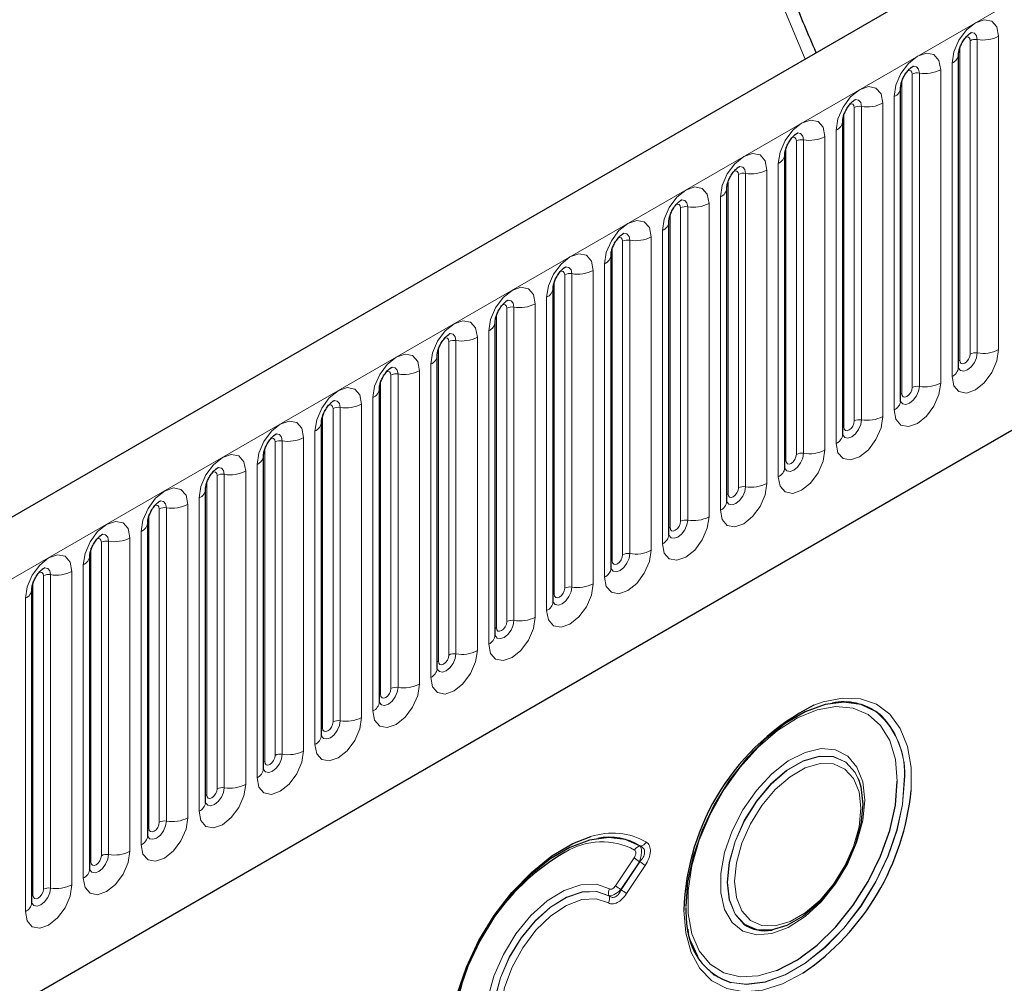
# Model space of a CAD drawing. Units: millimetres. Extents: x 0 to 420, y 0 to 297.
# Drawn here: x 123 to 146, y 90 to 112 of the extents above; entities that cross this region are included whole.
import ezdxf

# ---------------------------------------------------------------- set-up
doc = ezdxf.new("R2010")
doc.units = ezdxf.units.MM

msp = doc.modelspace()

# ---------------------------------------------------------------- linework, layer by layer
at = {"color": 7, "linetype": 'Continuous', "lineweight": 25}
for p, q in [((192.9498, 140.5956), (75.4523, 72.7657)), ((186.9645, 126.0614), (83.619, 66.4013)), ((144.4875, 103.6532), (144.4875, 110.7299)), ((143.1794, 102.898), (143.1794, 109.9747)), ((141.8712, 102.1428), (141.8712, 109.2195)), ((140.5631, 101.3877), (140.5631, 108.4644)), ((139.2549, 100.6325), (139.2549, 107.7092)), ((137.9468, 99.8773), (137.9468, 106.954)), ((136.6386, 99.1221), (136.6386, 106.1988)), ((135.3305, 98.367), (135.3305, 105.4436)), ((134.0223, 97.6118), (134.0223, 104.6885)), ((132.7142, 96.8566), (132.7142, 103.9333)), ((131.406, 96.1014), (131.406, 103.1781)), ((130.0979, 95.3462), (130.0979, 102.4229)), ((128.7897, 94.5911), (128.7897, 101.6678)), ((127.4816, 93.8359), (127.4816, 100.9126)), ((126.1734, 93.0807), (126.1734, 100.1574)), ((124.8653, 92.3255), (124.8653, 99.4022)), ((123.5571, 91.5704), (123.5571, 98.647)), ((141.6359, 96.0763), (141.6317, 96.0756)), ((142.2328, 94.3423), (142.2219, 94.3697)), ((142.2343, 94.3383), (142.2328, 94.3423)), ((140.274, 90.9494), (140.2783, 90.95)), ((138.5968, 90.3506), (138.4452, 90.6802)), ((138.4724, 90.6031), (138.474, 90.5991))]:
    msp.add_line(p, q, dxfattribs=at)
at = {"color": 8, "linetype": 'Continuous', "lineweight": 18}
for p, q in [((76.3073, 71.8631), (193.8048, 139.693)), ((141.0233, 110.6191), (140.5812, 111.6768)), ((144.7493, 103.9569), (144.7493, 111.0336)), ((144.9103, 111.0585), (144.9103, 103.9818)), ((145.3933, 104.0565), (145.3933, 111.1332)), ((144.5136, 103.8208), (144.5136, 110.8975)), ((144.3411, 110.5258), (144.3411, 103.4491)), ((143.6021, 110.3033), (143.6021, 103.2266)), ((144.0851, 103.3013), (144.0851, 110.378)), ((143.2055, 103.0657), (143.2055, 110.1423)), ((143.4412, 103.2017), (143.4412, 110.2784)), ((143.0329, 109.7706), (143.0329, 102.6939)), ((142.133, 102.4466), (142.133, 109.5232)), ((142.294, 109.5481), (142.294, 102.4715)), ((142.777, 102.5462), (142.777, 109.6228)), ((141.8973, 102.3105), (141.8973, 109.3872)), ((141.7248, 109.0154), (141.7248, 101.9387)), ((140.8249, 101.6914), (140.8249, 108.7681)), ((140.9858, 108.793), (140.9858, 101.7163)), ((141.4688, 101.791), (141.4688, 108.8677)), ((140.5892, 101.5553), (140.5892, 108.632)), ((140.1607, 101.0358), (140.1607, 108.1125)), ((140.4166, 108.2602), (140.4166, 101.1836)), ((139.281, 100.8001), (139.281, 107.8768)), ((139.5167, 100.9362), (139.5167, 108.0129)), ((139.6777, 108.0378), (139.6777, 100.9611)), ((139.1085, 107.5051), (139.1085, 100.4284)), ((138.2086, 100.181), (138.2086, 107.2577)), ((138.3696, 107.2826), (138.3696, 100.2059)), ((138.8525, 100.2806), (138.8525, 107.3573)), ((137.9729, 100.045), (137.9729, 107.1216)), ((137.8003, 106.7499), (137.8003, 99.6732)), ((137.0614, 106.5274), (137.0614, 99.4507)), ((137.5444, 99.5255), (137.5444, 106.6021)), ((136.6647, 99.2898), (136.6647, 106.3665)), ((136.9004, 99.4258), (136.9004, 106.5025)), ((136.4922, 105.9947), (136.4922, 98.918)), ((135.5923, 98.6707), (135.5923, 105.7474)), ((135.7533, 105.7723), (135.7533, 98.6956)), ((136.2362, 98.7703), (136.2362, 105.847)), ((135.3566, 98.5346), (135.3566, 105.6113)), ((135.184, 105.2395), (135.184, 98.1629)), ((134.2841, 97.9155), (134.2841, 104.9922)), ((134.4451, 105.0171), (134.4451, 97.9404)), ((134.9281, 98.0151), (134.9281, 105.0918)), ((134.0484, 97.7794), (134.0484, 104.8561)), ((133.6199, 97.2599), (133.6199, 104.3366)), ((133.8759, 104.4844), (133.8759, 97.4077)), ((132.7403, 97.0242), (132.7403, 104.1009)), ((132.976, 97.1603), (132.976, 104.237)), ((133.137, 104.2619), (133.137, 97.1852)), ((132.5677, 103.7292), (132.5677, 96.6525)), ((131.6678, 96.4051), (131.6678, 103.4818)), ((131.8288, 103.5067), (131.8288, 96.43)), ((132.3118, 96.5047), (132.3118, 103.5814)), ((131.4321, 96.2691), (131.4321, 103.3458)), ((131.2596, 102.974), (131.2596, 95.8973)), ((130.5207, 102.7515), (130.5207, 95.6749)), ((131.0036, 95.7496), (131.0036, 102.8263)), ((130.124, 95.5139), (130.124, 102.5906)), ((130.3597, 95.65), (130.3597, 102.7266)), ((129.9514, 102.2188), (129.9514, 95.1421)), ((129.0515, 94.8948), (129.0515, 101.9715)), ((129.2125, 101.9964), (129.2125, 94.9197)), ((129.6955, 94.9944), (129.6955, 102.0711)), ((128.8158, 94.7587), (128.8158, 101.8354)), ((128.6433, 101.4637), (128.6433, 94.387)), ((127.7434, 94.1396), (127.7434, 101.2163)), ((127.9044, 101.2412), (127.9044, 94.1645)), ((128.3873, 94.2392), (128.3873, 101.3159)), ((127.5077, 94.0035), (127.5077, 101.0802)), ((127.0792, 93.484), (127.0792, 100.5607)), ((127.3351, 100.7085), (127.3351, 93.6318)), ((126.1995, 93.2484), (126.1995, 100.325)), ((126.4352, 93.3844), (126.4352, 100.4611)), ((126.5962, 100.486), (126.5962, 93.4093)), ((126.027, 99.9533), (126.027, 92.8766)), ((125.1271, 92.6292), (125.1271, 99.7059)), ((125.2881, 99.7308), (125.2881, 92.6541)), ((125.771, 92.7289), (125.771, 99.8055)), ((124.8914, 92.4932), (124.8914, 99.5699)), ((124.7188, 99.1981), (124.7188, 92.1214)), ((123.9799, 98.9757), (123.9799, 91.899)), ((124.4629, 91.9737), (124.4629, 99.0504)), ((123.5832, 91.738), (123.5832, 98.8147)), ((123.8189, 91.8741), (123.8189, 98.9508)), ((123.4107, 98.4429), (123.4107, 91.3663)), ((136.7429, 91.9516), (137.1592, 92.5812)), ((137.28, 92.4942), (136.8637, 91.8646)), ((136.867, 91.8591), (137.2866, 92.4937)), ((137.4074, 92.4068), (136.9878, 91.7722))]:
    msp.add_line(p, q, dxfattribs=at)
at = {"color": 8, "linetype": 'Continuous', "lineweight": 18, "flags": 128}
for points in [[(145.3933, 111.1332), (145.3532, 111.3426), (145.2392, 111.4738), (145.0685, 111.507), (144.8672, 111.437), (144.6658, 111.2745), (144.4951, 111.0443), (144.3811, 110.7814), (144.3411, 110.5258)], [(144.7669, 111.2138), (144.7745, 111.2147), (144.8459, 111.2009), (144.8936, 111.146), (144.9103, 111.0585)], [(144.6549, 111.1125), (144.6766, 111.1173), (144.7148, 111.1099), (144.7403, 111.0805), (144.7493, 111.0336)], [(144.0851, 110.378), (144.0451, 110.5874), (143.931, 110.7187), (143.7603, 110.7518), (143.559, 110.6818), (143.3577, 110.5194), (143.187, 110.2891), (143.073, 110.0262), (143.0329, 109.7706)], [(143.3468, 110.3573), (143.3684, 110.3621), (143.4066, 110.3547), (143.4322, 110.3253), (143.4412, 110.2784)], [(143.4588, 110.4586), (143.4664, 110.4596), (143.5377, 110.4457), (143.5854, 110.3908), (143.6021, 110.3033)], [(142.777, 109.6228), (142.7369, 109.8322), (142.6229, 109.9635), (142.4522, 109.9966), (142.2509, 109.9267), (142.0495, 109.7642), (141.8789, 109.534), (141.7648, 109.271), (141.7248, 109.0154)], [(142.1506, 109.7034), (142.1582, 109.7044), (142.2296, 109.6905), (142.2773, 109.6357), (142.294, 109.5481)], [(142.0386, 109.6021), (142.0603, 109.607), (142.0985, 109.5995), (142.124, 109.5701), (142.133, 109.5232)], [(141.4688, 108.8677), (141.4288, 109.077), (141.3147, 109.2083), (141.144, 109.2415), (140.9427, 109.1715), (140.7414, 109.009), (140.5707, 108.7788), (140.4567, 108.5159), (140.4166, 108.2602)], [(140.7305, 108.8469), (140.7521, 108.8518), (140.7903, 108.8444), (140.8159, 108.815), (140.8249, 108.7681)], [(140.8425, 108.9483), (140.8501, 108.9492), (140.9214, 108.9353), (140.9691, 108.8805), (140.9858, 108.793)], [(140.1607, 108.1125), (140.1206, 108.3219), (140.0066, 108.4531), (139.8359, 108.4863), (139.6346, 108.4163), (139.4332, 108.2538), (139.2626, 108.0236), (139.1485, 107.7607), (139.1085, 107.5051)], [(139.4223, 108.0918), (139.444, 108.0966), (139.4822, 108.0892), (139.5077, 108.0598), (139.5167, 108.0129)], [(139.5343, 108.1931), (139.5419, 108.194), (139.6133, 108.1802), (139.661, 108.1253), (139.6777, 108.0378)], [(138.8525, 107.3573), (138.8125, 107.5667), (138.6984, 107.6979), (138.5277, 107.7311), (138.3264, 107.6611), (138.1251, 107.4987), (137.9544, 107.2684), (137.8404, 107.0055), (137.8003, 106.7499)], [(138.2262, 107.4379), (138.2338, 107.4389), (138.3051, 107.425), (138.3528, 107.3701), (138.3696, 107.2826)], [(138.1142, 107.3366), (138.1358, 107.3414), (138.174, 107.334), (138.1996, 107.3046), (138.2086, 107.2577)], [(137.5444, 106.6021), (137.5043, 106.8115), (137.3903, 106.9428), (137.2196, 106.9759), (137.0183, 106.9059), (136.8169, 106.7435), (136.6463, 106.5133), (136.5322, 106.2503), (136.4922, 105.9947)], [(136.806, 106.5814), (136.8277, 106.5863), (136.8659, 106.5788), (136.8914, 106.5494), (136.9004, 106.5025)], [(136.918, 106.6827), (136.9257, 106.6837), (136.997, 106.6698), (137.0447, 106.6149), (137.0614, 106.5274)], [(136.2362, 105.847), (136.1962, 106.0563), (136.0821, 106.1876), (135.9115, 106.2208), (135.7101, 106.1508), (135.5088, 105.9883), (135.3381, 105.7581), (135.2241, 105.4951), (135.184, 105.2395)], [(135.6099, 105.9276), (135.6175, 105.9285), (135.6888, 105.9146), (135.7365, 105.8598), (135.7533, 105.7723)], [(135.4979, 105.8262), (135.5195, 105.8311), (135.5578, 105.8237), (135.5833, 105.7943), (135.5923, 105.7474)], [(134.9281, 105.0918), (134.888, 105.3012), (134.774, 105.4324), (134.6033, 105.4656), (134.402, 105.3956), (134.2006, 105.2331), (134.03, 105.0029), (133.9159, 104.74), (133.8759, 104.4844)], [(134.1898, 105.0711), (134.2114, 105.0759), (134.2496, 105.0685), (134.2752, 105.0391), (134.2841, 104.9922)], [(134.3017, 105.1724), (134.3094, 105.1733), (134.3807, 105.1595), (134.4284, 105.1046), (134.4451, 105.0171)], [(133.6199, 104.3366), (133.5799, 104.546), (133.4658, 104.6772), (133.2952, 104.7104), (133.0938, 104.6404), (132.8925, 104.4779), (132.7218, 104.2477), (132.6078, 103.9848), (132.5677, 103.7292)], [(132.8816, 104.3159), (132.9032, 104.3207), (132.9415, 104.3133), (132.967, 104.2839), (132.976, 104.237)], [(132.9936, 104.4172), (133.0012, 104.4181), (133.0726, 104.4043), (133.1202, 104.3494), (133.137, 104.2619)], [(132.3118, 103.5814), (132.2717, 103.7908), (132.1577, 103.9221), (131.987, 103.9552), (131.7857, 103.8852), (131.5844, 103.7228), (131.4137, 103.4925), (131.2996, 103.2296), (131.2596, 102.974)], [(144.3411, 103.4491), (144.3811, 103.2397), (144.4951, 103.1085), (144.6658, 103.0753), (144.8672, 103.1453), (145.0685, 103.3078), (145.2392, 103.538), (145.3532, 103.8009), (145.3933, 104.0565)], [(144.9103, 103.9818), (144.8936, 103.875), (144.8459, 103.7651), (144.7745, 103.6688), (144.6904, 103.6009), (144.6062, 103.5717), (144.5349, 103.5855), (144.4872, 103.6404), (144.4848, 103.6459)], [(144.5136, 103.8208), (144.5226, 103.7739), (144.5481, 103.7445), (144.5864, 103.7371), (144.6315, 103.7528), (144.6766, 103.7892), (144.7148, 103.8408), (144.7403, 103.8996), (144.7493, 103.9569)], [(131.6854, 103.662), (131.6931, 103.663), (131.7644, 103.6491), (131.8121, 103.5942), (131.8288, 103.5067)], [(144.4875, 103.8013), (144.4992, 103.8114), (144.5136, 103.8208)], [(131.5735, 103.5607), (131.5951, 103.5656), (131.6333, 103.5581), (131.6589, 103.5287), (131.6678, 103.4818)], [(131.0036, 102.8263), (130.9636, 103.0356), (130.8495, 103.1669), (130.6789, 103.2), (130.4775, 103.1301), (130.2762, 102.9676), (130.1055, 102.7374), (129.9915, 102.4744), (129.9514, 102.2188)], [(143.0329, 102.6939), (143.073, 102.4845), (143.187, 102.3533), (143.3577, 102.3201), (143.559, 102.3901), (143.7603, 102.5526), (143.931, 102.7828), (144.0451, 103.0457), (144.0851, 103.3013)], [(143.6021, 103.2266), (143.5854, 103.1198), (143.5377, 103.0099), (143.4664, 102.9136), (143.3822, 102.8457), (143.2981, 102.8165), (143.2267, 102.8303), (143.1791, 102.8852), (143.1767, 102.8907)], [(143.2055, 103.0657), (143.2144, 103.0188), (143.24, 102.9894), (143.2782, 102.9819), (143.3233, 102.9976), (143.3684, 103.034), (143.4066, 103.0856), (143.4322, 103.1445), (143.4412, 103.2017)], [(143.1794, 103.0461), (143.1911, 103.0562), (143.2055, 103.0657)], [(130.2653, 102.8055), (130.2869, 102.8104), (130.3252, 102.8029), (130.3507, 102.7735), (130.3597, 102.7266)], [(130.3773, 102.9068), (130.3849, 102.9078), (130.4563, 102.8939), (130.5039, 102.8391), (130.5207, 102.7515)], [(141.7248, 101.9387), (141.7648, 101.7294), (141.8789, 101.5981), (142.0495, 101.5649), (142.2509, 101.6349), (142.4522, 101.7974), (142.6229, 102.0276), (142.7369, 102.2906), (142.777, 102.5462)], [(129.6955, 102.0711), (129.6554, 102.2804), (129.5414, 102.4117), (129.3707, 102.4449), (129.1694, 102.3749), (128.9681, 102.2124), (128.7974, 101.9822), (128.6833, 101.7193), (128.6433, 101.4637)], [(142.294, 102.4715), (142.2773, 102.3646), (142.2296, 102.2547), (142.1582, 102.1585), (142.0741, 102.0906), (141.9899, 102.0613), (141.9186, 102.0752), (141.8709, 102.13), (141.8685, 102.1355)], [(141.8712, 102.2909), (141.8829, 102.301), (141.8973, 102.3105)], [(141.8973, 102.3105), (141.9063, 102.2636), (141.9318, 102.2342), (141.9701, 102.2268), (142.0152, 102.2424), (142.0603, 102.2788), (142.0985, 102.3304), (142.124, 102.3893), (142.133, 102.4466)], [(129.0692, 102.1517), (129.0768, 102.1526), (129.1481, 102.1388), (129.1958, 102.0839), (129.2125, 101.9964)], [(128.9572, 102.0503), (128.9788, 102.0552), (129.017, 102.0478), (129.0426, 102.0184), (129.0515, 101.9715)], [(128.3873, 101.3159), (128.3473, 101.5253), (128.2332, 101.6565), (128.0626, 101.6897), (127.8612, 101.6197), (127.6599, 101.4572), (127.4892, 101.227), (127.3752, 100.9641), (127.3351, 100.7085)], [(140.4166, 101.1836), (140.4567, 100.9742), (140.5707, 100.8429), (140.7414, 100.8098), (140.9427, 100.8798), (141.144, 101.0422), (141.3147, 101.2724), (141.4288, 101.5354), (141.4688, 101.791)], [(140.9858, 101.7163), (140.9691, 101.6094), (140.9214, 101.4995), (140.8501, 101.4033), (140.7659, 101.3354), (140.6818, 101.3061), (140.6104, 101.32), (140.5628, 101.3749), (140.5604, 101.3804)], [(140.5892, 101.5553), (140.5981, 101.5084), (140.6237, 101.479), (140.6619, 101.4716), (140.707, 101.4873), (140.7521, 101.5236), (140.7903, 101.5752), (140.8159, 101.6341), (140.8249, 101.6914)], [(140.5631, 101.5358), (140.5748, 101.5458), (140.5892, 101.5553)], [(127.649, 101.2952), (127.6706, 101.3), (127.7089, 101.2926), (127.7344, 101.2632), (127.7434, 101.2163)], [(127.761, 101.3965), (127.7686, 101.3974), (127.84, 101.3836), (127.8876, 101.3287), (127.9044, 101.2412)], [(139.1085, 100.4284), (139.1485, 100.219), (139.2626, 100.0878), (139.4332, 100.0546), (139.6346, 100.1246), (139.8359, 100.287), (140.0066, 100.5173), (140.1206, 100.7802), (140.1607, 101.0358)], [(127.0792, 100.5607), (127.0391, 100.7701), (126.9251, 100.9013), (126.7544, 100.9345), (126.5531, 100.8645), (126.3518, 100.7021), (126.1811, 100.4718), (126.067, 100.2089), (126.027, 99.9533)], [(139.6777, 100.9611), (139.661, 100.8543), (139.6133, 100.7443), (139.5419, 100.6481), (139.4578, 100.5802), (139.3736, 100.5509), (139.3023, 100.5648), (139.2546, 100.6197), (139.2523, 100.6252)], [(139.2549, 100.7806), (139.2666, 100.7907), (139.281, 100.8001)], [(139.281, 100.8001), (139.29, 100.7532), (139.3155, 100.7238), (139.3538, 100.7164), (139.3989, 100.7321), (139.444, 100.7685), (139.4822, 100.82), (139.5077, 100.8789), (139.5167, 100.9362)], [(126.3409, 100.54), (126.3625, 100.5448), (126.4007, 100.5374), (126.4263, 100.508), (126.4352, 100.4611)], [(126.4529, 100.6413), (126.4605, 100.6423), (126.5318, 100.6284), (126.5795, 100.5735), (126.5962, 100.486)], [(125.771, 99.8055), (125.731, 100.0149), (125.617, 100.1462), (125.4463, 100.1793), (125.2449, 100.1093), (125.0436, 99.9469), (124.8729, 99.7167), (124.7589, 99.4537), (124.7188, 99.1981)], [(137.8003, 99.6732), (137.8404, 99.4638), (137.9544, 99.3326), (138.1251, 99.2994), (138.3264, 99.3694), (138.5277, 99.5319), (138.6984, 99.7621), (138.8125, 100.025), (138.8525, 100.2806)], [(138.3696, 100.2059), (138.3528, 100.0991), (138.3051, 99.9892), (138.2338, 99.8929), (138.1496, 99.825), (138.0655, 99.7958), (137.9941, 99.8096), (137.9465, 99.8645), (137.9441, 99.87)], [(137.9729, 100.045), (137.9818, 99.9981), (138.0074, 99.9686), (138.0456, 99.9612), (138.0907, 99.9769), (138.1358, 100.0133), (138.174, 100.0649), (138.1996, 100.1238), (138.2086, 100.181)], [(125.1447, 99.8861), (125.1523, 99.8871), (125.2237, 99.8732), (125.2713, 99.8184), (125.2881, 99.7308)], [(137.9468, 100.0254), (137.9585, 100.0355), (137.9729, 100.045)], [(125.0327, 99.7848), (125.0543, 99.7897), (125.0926, 99.7822), (125.1181, 99.7528), (125.1271, 99.7059)], [(124.4629, 99.0504), (124.4228, 99.2597), (124.3088, 99.391), (124.1381, 99.4242), (123.9368, 99.3542), (123.7355, 99.1917), (123.5648, 98.9615), (123.4507, 98.6985), (123.4107, 98.4429)], [(136.4922, 98.918), (136.5322, 98.7087), (136.6463, 98.5774), (136.8169, 98.5442), (137.0183, 98.6142), (137.2196, 98.7767), (137.3903, 99.0069), (137.5043, 99.2698), (137.5444, 99.5255)], [(137.0614, 99.4507), (137.0447, 99.3439), (136.997, 99.234), (136.9257, 99.1378), (136.8415, 99.0698), (136.7573, 99.0406), (136.686, 99.0545), (136.6383, 99.1093), (136.636, 99.1148)], [(136.6647, 99.2898), (136.6737, 99.2429), (136.6992, 99.2135), (136.7375, 99.206), (136.7826, 99.2217), (136.8277, 99.2581), (136.8659, 99.3097), (136.8914, 99.3686), (136.9004, 99.4258)], [(136.6386, 99.2702), (136.6503, 99.2803), (136.6647, 99.2898)], [(123.7246, 99.0296), (123.7462, 99.0345), (123.7844, 99.0271), (123.81, 98.9977), (123.8189, 98.9508)], [(123.8366, 99.131), (123.8442, 99.1319), (123.9155, 99.118), (123.9632, 99.0632), (123.9799, 98.9757)], [(135.184, 98.1629), (135.2241, 97.9535), (135.3381, 97.8222), (135.5088, 97.7891), (135.7101, 97.859), (135.9115, 98.0215), (136.0821, 98.2517), (136.1962, 98.5147), (136.2362, 98.7703)], [(135.7533, 98.6956), (135.7365, 98.5887), (135.6888, 98.4788), (135.6175, 98.3826), (135.5333, 98.3147), (135.4492, 98.2854), (135.3778, 98.2993), (135.3302, 98.3541), (135.3278, 98.3596)], [(135.3305, 98.5151), (135.3422, 98.5251), (135.3566, 98.5346)], [(135.3566, 98.5346), (135.3655, 98.4877), (135.3911, 98.4583), (135.4293, 98.4509), (135.4744, 98.4665), (135.5195, 98.5029), (135.5578, 98.5545), (135.5833, 98.6134), (135.5923, 98.6707)], [(133.8759, 97.4077), (133.9159, 97.1983), (134.03, 97.067), (134.2006, 97.0339), (134.402, 97.1039), (134.6033, 97.2663), (134.774, 97.4966), (134.888, 97.7595), (134.9281, 98.0151)], [(134.4451, 97.9404), (134.4284, 97.8335), (134.3807, 97.7236), (134.3094, 97.6274), (134.2252, 97.5595), (134.141, 97.5302), (134.0697, 97.5441), (134.022, 97.599), (134.0197, 97.6045)], [(134.0484, 97.7794), (134.0574, 97.7325), (134.0829, 97.7031), (134.1212, 97.6957), (134.1663, 97.7114), (134.2114, 97.7478), (134.2496, 97.7993), (134.2752, 97.8582), (134.2841, 97.9155)], [(134.0223, 97.7599), (134.034, 97.77), (134.0484, 97.7794)], [(132.5677, 96.6525), (132.6078, 96.4431), (132.7218, 96.3119), (132.8925, 96.2787), (133.0938, 96.3487), (133.2952, 96.5112), (133.4658, 96.7414), (133.5799, 97.0043), (133.6199, 97.2599)], [(133.137, 97.1852), (133.1202, 97.0784), (133.0726, 96.9685), (133.0012, 96.8722), (132.9171, 96.8043), (132.8329, 96.7751), (132.7615, 96.7889), (132.7139, 96.8438), (132.7115, 96.8493)], [(132.7142, 97.0047), (132.7259, 97.0148), (132.7403, 97.0242)], [(132.7403, 97.0242), (132.7492, 96.9773), (132.7748, 96.9479), (132.813, 96.9405), (132.8581, 96.9562), (132.9032, 96.9926), (132.9415, 97.0442), (132.967, 97.1031), (132.976, 97.1603)], [(131.2596, 95.8973), (131.2996, 95.688), (131.4137, 95.5567), (131.5844, 95.5235), (131.7857, 95.5935), (131.987, 95.756), (132.1577, 95.9862), (132.2717, 96.2491), (132.3118, 96.5047)], [(131.8288, 96.43), (131.8121, 96.3232), (131.7644, 96.2133), (131.6931, 96.117), (131.6089, 96.0491), (131.5247, 96.0199), (131.4534, 96.0337), (131.4057, 96.0886), (131.4034, 96.0941)], [(131.4321, 96.2691), (131.4411, 96.2222), (131.4666, 96.1928), (131.5049, 96.1853), (131.55, 96.201), (131.5951, 96.2374), (131.6333, 96.289), (131.6589, 96.3479), (131.6678, 96.4051)], [(131.406, 96.2495), (131.4178, 96.2596), (131.4321, 96.2691)], [(141.2172, 96.025), (141.4265, 96.1011), (141.8648, 96.1897), (142.2707, 96.1718), (142.6311, 96.0479), (142.9344, 95.8222), (143.1708, 95.5017), (143.3328, 95.0969), (143.4151, 94.6207), (143.4163, 94.1045)], [(143.1034, 94.3107), (143.0606, 94.8032), (142.9339, 95.2286), (142.7277, 95.5715), (142.4495, 95.8193), (142.1094, 95.9633), (141.7197, 95.9981), (141.2945, 95.9226), (140.8491, 95.7394), (140.3996, 95.4552), (139.9623, 95.0803), (139.553, 94.6281), (139.1865, 94.1151), (138.8759, 93.5598), (138.6326, 92.9822), (138.4654, 92.4032), (138.3802, 91.8438), (138.3802, 91.3242), (138.4654, 90.8631), (138.6326, 90.4773), (138.8759, 90.1806), (139.1865, 89.9838), (139.553, 89.894), (139.9623, 89.9144), (140.3774, 90.0353)], [(129.9514, 95.1421), (129.9915, 94.9328), (130.1055, 94.8015), (130.2762, 94.7684), (130.4775, 94.8383), (130.6789, 95.0008), (130.8495, 95.231), (130.9636, 95.494), (131.0036, 95.7496)], [(130.5207, 95.6749), (130.5039, 95.568), (130.4563, 95.4581), (130.3849, 95.3619), (130.3008, 95.294), (130.2166, 95.2647), (130.1453, 95.2786), (130.0976, 95.3334), (130.0952, 95.3389)], [(130.124, 95.5139), (130.133, 95.467), (130.1585, 95.4376), (130.1967, 95.4302), (130.2418, 95.4458), (130.2869, 95.4822), (130.3252, 95.5338), (130.3507, 95.5927), (130.3597, 95.65)], [(130.0979, 95.4943), (130.1096, 95.5044), (130.124, 95.5139)], [(128.6433, 94.387), (128.6833, 94.1776), (128.7974, 94.0463), (128.9681, 94.0132), (129.1694, 94.0832), (129.3707, 94.2456), (129.5414, 94.4758), (129.6554, 94.7388), (129.6955, 94.9944)], [(142.3676, 93.8859), (142.3237, 93.4261), (142.1941, 92.9404), (141.986, 92.4548), (141.7105, 91.9957), (141.3825, 91.5877), (141.0197, 91.2528), (140.6416, 91.0091), (140.2687, 90.8697), (139.9209, 90.8422), (139.6171, 90.928), (139.3737, 91.1225), (139.2037, 91.4152), (139.1164, 91.7903), (139.1164, 92.2277), (139.2037, 92.7036), (139.3737, 93.1926), (139.6171, 93.6681), (139.9209, 94.1047), (140.2687, 94.4787), (140.6416, 94.7699), (141.0197, 94.9627), (141.3825, 95.0468), (141.7105, 95.0174), (141.986, 94.8763), (142.1941, 94.6311), (142.3237, 94.2949), (142.3676, 93.8859)], [(129.2125, 94.9197), (129.1958, 94.8128), (129.1481, 94.7029), (129.0768, 94.6067), (128.9926, 94.5388), (128.9085, 94.5095), (128.8371, 94.5234), (128.7894, 94.5783), (128.7871, 94.5838)], [(128.7897, 94.7392), (128.8015, 94.7492), (128.8158, 94.7587)], [(128.8158, 94.7587), (128.8248, 94.7118), (128.8503, 94.6824), (128.8886, 94.675), (128.9337, 94.6907), (128.9788, 94.727), (129.017, 94.7786), (129.0426, 94.8375), (129.0515, 94.8948)], [(142.2219, 94.3697), (142.1485, 94.5145), (141.9389, 94.7441), (141.6628, 94.8672), (141.3362, 94.8766), (140.9781, 94.7718), (140.6092, 94.5588), (140.251, 94.2501), (139.9244, 93.8636), (139.6483, 93.4218), (139.4388, 92.9503), (139.308, 92.4765), (139.2635, 92.0279), (139.308, 91.6307), (139.4388, 91.308), (139.6401, 91.0844)], [(139.6522, 91.0798), (139.4442, 91.3082), (139.3136, 91.6305), (139.2692, 92.0271), (139.3136, 92.475), (139.4442, 92.9482), (139.6534, 93.419), (139.9292, 93.8603), (140.2553, 94.2462), (140.613, 94.5545), (140.9814, 94.7672), (141.339, 94.8718), (141.6652, 94.8624), (141.9409, 94.7395), (142.1502, 94.5103), (142.2343, 94.3383)], [(139.4273, 92.0524), (139.4688, 91.682), (139.5908, 91.381), (139.7862, 91.1669), (140.0437, 91.0521), (140.3483, 91.0434), (140.6823, 91.1411), (141.0263, 91.3397), (141.3603, 91.6276), (141.6649, 91.988), (141.9224, 92.4001), (142.1179, 92.8399), (142.2398, 93.2817), (142.2813, 93.7), (142.2398, 94.0704), (142.1179, 94.3714), (141.9224, 94.5855), (141.6649, 94.7003), (141.3603, 94.7091), (141.0263, 94.6113), (140.6823, 94.4127), (140.3483, 94.1249), (140.0437, 93.7644), (139.7862, 93.3523), (139.5908, 92.9126), (139.4688, 92.4707), (139.4273, 92.0524)], [(138.6027, 90.333), (138.6971, 90.1953), (138.9717, 89.9338), (139.3086, 89.7736), (139.6962, 89.7203), (140.1212, 89.7755), (140.5693, 89.9374), (141.0251, 90.2006), (141.4731, 90.556), (141.8982, 90.9915), (142.2857, 91.4923), (142.6226, 92.0414), (142.8973, 92.62), (143.1005, 93.2085), (143.2252, 93.7868), (143.2673, 94.3352)], [(143.2616, 94.336), (143.2196, 93.7881), (143.0949, 93.2103), (142.8919, 92.6223), (142.6175, 92.0442), (142.2809, 91.4956), (141.8937, 90.9952), (141.469, 90.56), (141.0213, 90.205), (140.5659, 89.942), (140.1182, 89.7802), (139.6936, 89.7251), (139.3472, 89.7671)], [(127.3351, 93.6318), (127.3752, 93.4224), (127.4892, 93.2912), (127.6599, 93.258), (127.8612, 93.328), (128.0626, 93.4904), (128.2332, 93.7207), (128.3473, 93.9836), (128.3873, 94.2392)], [(127.9044, 94.1645), (127.8876, 94.0577), (127.84, 93.9478), (127.7686, 93.8515), (127.6845, 93.7836), (127.6003, 93.7543), (127.529, 93.7682), (127.4813, 93.8231), (127.4789, 93.8286)], [(127.5077, 94.0035), (127.5167, 93.9566), (127.5422, 93.9272), (127.5804, 93.9198), (127.6255, 93.9355), (127.6706, 93.9719), (127.7089, 94.0234), (127.7344, 94.0823), (127.7434, 94.1396)], [(127.4816, 93.984), (127.4933, 93.9941), (127.5077, 94.0035)], [(126.027, 92.8766), (126.067, 92.6672), (126.1811, 92.536), (126.3518, 92.5028), (126.5531, 92.5728), (126.7544, 92.7353), (126.9251, 92.9655), (127.0391, 93.2284), (127.0792, 93.484)], [(126.5962, 93.4093), (126.5795, 93.3025), (126.5318, 93.1926), (126.4605, 93.0963), (126.3763, 93.0284), (126.2922, 92.9992), (126.2208, 93.013), (126.1731, 93.0679), (126.1708, 93.0734)], [(126.1734, 93.2288), (126.1852, 93.2389), (126.1995, 93.2484)], [(126.1995, 93.2484), (126.2085, 93.2015), (126.2341, 93.1721), (126.2723, 93.1646), (126.3174, 93.1803), (126.3625, 93.2167), (126.4007, 93.2683), (126.4263, 93.3272), (126.4352, 93.3844)], [(124.7188, 92.1214), (124.7589, 91.9121), (124.8729, 91.7808), (125.0436, 91.7476), (125.2449, 91.8176), (125.4463, 91.9801), (125.617, 92.2103), (125.731, 92.4732), (125.771, 92.7289)], [(125.2881, 92.6541), (125.2713, 92.5473), (125.2237, 92.4374), (125.1523, 92.3412), (125.0682, 92.2732), (124.984, 92.244), (124.9127, 92.2579), (124.865, 92.3127), (124.8626, 92.3182)], [(124.8914, 92.4932), (124.9004, 92.4463), (124.9259, 92.4169), (124.9641, 92.4094), (125.0092, 92.4251), (125.0543, 92.4615), (125.0926, 92.5131), (125.1181, 92.572), (125.1271, 92.6292)], [(124.8653, 92.4736), (124.877, 92.4837), (124.8914, 92.4932)], [(123.4107, 91.3663), (123.4507, 91.1569), (123.5648, 91.0256), (123.7355, 90.9925), (123.9368, 91.0624), (124.1381, 91.2249), (124.3088, 91.4551), (124.4228, 91.7181), (124.4629, 91.9737)], [(123.9799, 91.899), (123.9632, 91.7921), (123.9155, 91.6822), (123.8442, 91.586), (123.76, 91.5181), (123.6759, 91.4888), (123.6045, 91.5027), (123.5568, 91.5575), (123.5545, 91.5631)], [(123.5832, 91.738), (123.5922, 91.6911), (123.6178, 91.6617), (123.656, 91.6543), (123.7011, 91.6699), (123.7462, 91.7063), (123.7844, 91.7579), (123.81, 91.8168), (123.8189, 91.8741)], [(135.7004, 88.1766), (135.5819, 88.0916), (135.1974, 87.8849), (134.8267, 87.7896), (134.4904, 87.8112), (134.2072, 87.9484), (133.9929, 88.1935), (133.8593, 88.533), (133.8139, 88.948), (133.8593, 89.4153), (133.9929, 89.909), (134.2072, 90.4016), (134.4904, 90.8658), (134.8267, 91.2756), (135.1974, 91.6084), (135.5819, 91.8455), (135.9587, 91.9739), (136.307, 91.9863), (136.6074, 91.8821), (136.6074, 91.8821)], [(123.5571, 91.7185), (123.5689, 91.7285), (123.5832, 91.738)], [(136.5926, 91.7257), (136.3108, 91.8235), (135.9841, 91.8118), (135.6306, 91.6914), (135.2699, 91.4689), (134.9222, 91.1568), (134.6067, 90.7723), (134.341, 90.3369), (134.1399, 89.8748), (134.0146, 89.4117), (133.9721, 88.9733), (134.0146, 88.584), (134.1399, 88.2656), (134.341, 88.0356), (134.6067, 87.9069), (134.9222, 87.8867), (134.9826, 87.8947)], [(134.9869, 87.8954), (134.9273, 87.8875), (134.612, 87.9074), (134.3465, 88.0358), (134.1455, 88.2655), (134.0203, 88.5836), (133.9778, 88.9725), (134.0203, 89.4104), (134.1455, 89.8732), (134.3465, 90.3348), (134.612, 90.7698), (134.9273, 91.1538), (135.2748, 91.4654), (135.6351, 91.6874), (135.9883, 91.8073), (136.3145, 91.8185), (136.5958, 91.7204), (136.5958, 91.7204)], [(136.5809, 91.564), (136.3031, 91.6577), (135.9797, 91.6381), (135.6305, 91.5066), (135.2773, 91.2711), (134.9416, 90.9463), (134.6442, 90.5521), (134.4035, 90.1129), (134.2343, 89.6557), (134.147, 89.2087), (134.147, 88.7996), (134.2343, 88.4534), (134.4035, 88.1916), (134.6442, 88.0303), (134.9416, 87.9794), (135.2773, 88.0422), (135.6305, 88.2146), (135.9797, 88.4861), (136.3031, 88.84), (136.5809, 89.2544)], [(140.98, 89.9833), (140.9697, 89.9768), (140.5092, 89.7348), (140.0598, 89.5938), (139.636, 89.5584), (139.2513, 89.6295), (138.9181, 89.805), (138.6472, 90.0792), (138.4472, 90.4434), (138.3245, 90.8857), (138.2832, 91.3919)]]:
    msp.add_lwpolyline(points, dxfattribs=at)
at = {"color": 7, "linetype": 'Continuous', "lineweight": 25, "flags": 128}
for points in [[(142.7563, 95.7774), (142.6226, 95.8846), (142.2857, 96.0448), (141.8982, 96.0982), (141.4731, 96.0429), (141.0251, 95.881), (140.5693, 95.6179), (140.1212, 95.2625), (139.6962, 94.827), (139.3086, 94.3261), (138.9717, 93.7771), (138.6971, 93.1984), (138.4939, 92.6099), (138.3691, 92.0317), (138.3271, 91.4833), (138.3271, 91.4822)], [(140.3774, 90.0353), (140.3996, 90.0444), (140.8491, 90.2791), (141.2945, 90.6102), (141.7197, 91.0256), (142.1094, 91.5104), (142.4495, 92.047), (142.7277, 92.616), (142.9339, 93.1969), (143.0606, 93.7687), (143.1034, 94.3107)], [(142.2343, 94.3383), (142.2808, 94.1879), (142.3252, 93.7913)], [(142.3252, 93.7913), (142.2808, 93.3434), (142.1502, 92.8703), (141.9409, 92.3994), (141.6652, 91.9582), (141.339, 91.5722), (140.9814, 91.2639), (140.613, 91.0513), (140.2553, 90.9466), (139.9292, 90.956), (139.6534, 91.0789), (139.6522, 91.0798)], [(133.0226, 87.8969), (132.9918, 88.3373), (133.0351, 88.9045), (133.1634, 89.5027), (133.3724, 90.1115), (133.6551, 90.7106), (134.002, 91.2798), (134.4015, 91.7999), (134.84, 92.2534), (135.3028, 92.6252), (135.7744, 92.9026), (136.1791, 93.0598)], [(137.3068, 92.8464), (136.9677, 92.9976), (136.5795, 93.0432), (136.1551, 92.9815), (135.7089, 92.8145), (135.2559, 92.548), (134.8112, 92.1909), (134.3899, 91.7551), (134.0062, 91.2555), (133.6729, 90.7087), (133.4013, 90.1331), (133.2005, 89.5482), (133.0772, 88.9736), (133.0357, 88.4286), (133.0772, 87.9316), (133.2005, 87.4993), (133.4013, 87.1462), (133.6729, 86.8843), (133.9887, 86.7277)], [(138.474, 90.5991), (138.4939, 90.5492), (138.6027, 90.333)]]:
    msp.add_lwpolyline(points, dxfattribs=at)
at = {"color": 8, "linetype": 'Continuous', "lineweight": 18}
for centre, radius, start, end in [((144.8669, 110.8064), 0.2558, 80.2289, 117.35717), ((145.0406, 111.8149), 0.7675, 260.2289, 297.35717), ((144.2503, 110.7451), 0.2374, 292.48046, 357.42838), ((143.5587, 110.0512), 0.2558, 80.2289, 117.35717), ((143.7324, 111.0597), 0.7675, 260.2289, 297.35717), ((142.9421, 109.99), 0.2374, 292.48046, 357.42838), ((142.2506, 109.296), 0.2558, 80.2289, 117.35717), ((142.4243, 110.3045), 0.7675, 260.2289, 297.35717), ((141.634, 109.2348), 0.2374, 292.48046, 357.42838), ((140.9424, 108.5408), 0.2558, 80.2289, 117.35717), ((141.1161, 109.5494), 0.7675, 260.2289, 297.35717), ((140.3258, 108.4796), 0.2374, 292.48046, 357.42838), ((139.808, 108.7942), 0.7675, 260.2289, 297.35717), ((139.6343, 107.7857), 0.2558, 80.2289, 117.35717), ((139.0177, 107.7244), 0.2374, 292.48046, 357.42838), ((138.3261, 107.0305), 0.2558, 80.2289, 117.35717), ((138.4998, 108.039), 0.7675, 260.2289, 297.35717), ((137.7095, 106.9692), 0.2374, 292.48046, 357.42838), ((137.018, 106.2753), 0.2558, 80.2289, 117.35717), ((137.1917, 107.2838), 0.7675, 260.2289, 297.35717), ((136.4014, 106.2141), 0.2374, 292.48046, 357.42838), ((135.7098, 105.5201), 0.2558, 80.2289, 117.35717), ((135.8835, 106.5286), 0.7675, 260.2289, 297.35717), ((135.0933, 105.4589), 0.2374, 292.48046, 357.42838), ((134.4017, 104.7649), 0.2558, 80.2289, 117.35717), ((134.5754, 105.7735), 0.7675, 260.2289, 297.35717), ((133.7851, 104.7037), 0.2374, 292.48046, 357.42838), ((133.2672, 105.0183), 0.7675, 260.2289, 297.35717), ((133.0935, 104.0098), 0.2558, 80.2289, 117.35717), ((132.477, 103.9485), 0.2374, 292.48046, 357.42838), ((144.8669, 103.7297), 0.2558, 80.2289, 117.35717), ((145.0406, 104.7382), 0.7675, 260.2289, 297.35717), ((144.2362, 103.6789), 0.2526, 294.52506, 354.1548), ((131.7854, 103.2546), 0.2558, 80.2289, 117.35717), ((131.9591, 104.2631), 0.7675, 260.2289, 297.35717), ((143.5587, 102.9745), 0.2558, 80.2289, 117.35717), ((143.7324, 103.983), 0.7675, 260.2289, 297.35717), ((131.1688, 103.1934), 0.2374, 292.48046, 357.42838), ((130.4773, 102.4994), 0.2558, 80.2289, 117.35717), ((130.6509, 103.5079), 0.7675, 260.2289, 297.35717), ((142.928, 102.9237), 0.2526, 294.52506, 354.1548), ((142.4243, 103.2278), 0.7675, 260.2289, 297.35717), ((129.8607, 102.4382), 0.2374, 292.48046, 357.42838), ((142.2506, 102.2193), 0.2558, 80.2289, 117.35717), ((141.6199, 102.1686), 0.2526, 294.52506, 354.1548), ((129.1691, 101.7442), 0.2558, 80.2289, 117.35717), ((129.3428, 102.7528), 0.7675, 260.2289, 297.35717), ((128.5525, 101.683), 0.2374, 292.48046, 357.42838), ((140.9424, 101.4641), 0.2558, 80.2289, 117.35717), ((141.1161, 102.4727), 0.7675, 260.2289, 297.35717), ((127.861, 100.9891), 0.2558, 80.2289, 117.35717), ((128.0346, 101.9976), 0.7675, 260.2289, 297.35717), ((140.3118, 101.4134), 0.2526, 294.52506, 354.1548), ((139.6343, 100.709), 0.2558, 80.2289, 117.35717), ((139.808, 101.7175), 0.7675, 260.2289, 297.35717), ((127.2444, 100.9278), 0.2374, 292.48046, 357.42838), ((126.7265, 101.2424), 0.7675, 260.2289, 297.35717), ((139.0036, 100.6582), 0.2526, 294.52506, 354.1548), ((126.5528, 100.2339), 0.2558, 80.2289, 117.35717), ((125.9362, 100.1727), 0.2374, 292.48046, 357.42838), ((138.3261, 99.9538), 0.2558, 80.2289, 117.35717), ((138.4998, 100.9623), 0.7675, 260.2289, 297.35717), ((137.6955, 99.903), 0.2526, 294.52506, 354.1548), ((125.2447, 99.4787), 0.2558, 80.2289, 117.35717), ((125.4183, 100.4872), 0.7675, 260.2289, 297.35717), ((124.6281, 99.4175), 0.2374, 292.48046, 357.42838), ((137.018, 99.1986), 0.2558, 80.2289, 117.35717), ((137.1917, 100.2071), 0.7675, 260.2289, 297.35717), ((123.9365, 98.7235), 0.2558, 80.2289, 117.35717), ((124.1102, 99.732), 0.7675, 260.2289, 297.35717), ((136.3873, 99.1479), 0.2526, 294.52506, 354.1548), ((135.8835, 99.452), 0.7675, 260.2289, 297.35717), ((123.3199, 98.6623), 0.2374, 292.48046, 357.42838), ((135.7098, 98.4434), 0.2558, 80.2289, 117.35717), ((135.0792, 98.3927), 0.2526, 294.52506, 354.1548), ((134.4017, 97.6883), 0.2558, 80.2289, 117.35717), ((134.5754, 98.6968), 0.7675, 260.2289, 297.35717), ((133.771, 97.6375), 0.2526, 294.52506, 354.1548), ((133.0935, 96.9331), 0.2558, 80.2289, 117.35717), ((133.2672, 97.9416), 0.7675, 260.2289, 297.35717), ((132.4629, 96.8823), 0.2526, 294.52506, 354.1548), ((131.7854, 96.1779), 0.2558, 80.2289, 117.35717), ((131.9591, 97.1864), 0.7675, 260.2289, 297.35717), ((131.1547, 96.1271), 0.2526, 294.52506, 354.1548), ((130.4773, 95.4227), 0.2558, 80.2289, 117.35717), ((130.6509, 96.4312), 0.7675, 260.2289, 297.35717), ((141.4239, 94.4874), 1.8439, 355.29029, 47.25169), ((141.3817, 94.4788), 1.8911, 355.64562, 43.37331), ((129.8466, 95.372), 0.2526, 294.52506, 354.1548), ((129.3428, 95.6761), 0.7675, 260.2289, 297.35717), ((129.1691, 94.6675), 0.2558, 80.2289, 117.35717), ((128.5384, 94.6168), 0.2526, 294.52506, 354.1548), ((127.861, 93.9124), 0.2558, 80.2289, 117.35717), ((128.0346, 94.9209), 0.7675, 260.2289, 297.35717), ((127.2303, 93.8616), 0.2526, 294.52506, 354.1548), ((126.5528, 93.1572), 0.2558, 80.2289, 117.35717), ((126.7265, 94.1657), 0.7675, 260.2289, 297.35717), ((125.9221, 93.1064), 0.2526, 294.52506, 354.1548), ((136.6698, 91.5922), 1.5474, 60.2516, 108.48723), ((136.4296, 91.3716), 1.571, 61.91076, 121.60111), ((137.3259, 92.6687), 0.1801, 98.28414, 150.44822), ((137.2809, 93.0247), 0.1802, 278.26717, 330.4094), ((125.2447, 92.402), 0.2558, 80.2289, 117.35717), ((125.4183, 93.4105), 0.7675, 260.2289, 297.35717), ((137.9941, 93.6131), 1.3274, 231.025, 237.45036), ((124.614, 92.3513), 0.2526, 294.52506, 354.1548), ((136.5725, 91.3749), 1.3274, 51.025, 57.45036), ((123.9365, 91.6468), 0.2558, 80.2289, 117.35717), ((124.1102, 92.6554), 0.7675, 260.2289, 297.35717), ((136.7568, 91.789), 0.176, 148.07637, 201.09039), ((137.5778, 92.9835), 1.3274, 231.025, 237.45036), ((136.1529, 90.7403), 1.3274, 51.025, 57.45036), ((136.4317, 91.6571), 0.1759, 328.03344, 21.07259), ((123.3058, 91.5961), 0.2526, 294.52506, 354.1548)]:
    msp.add_arc(centre, radius, start, end, dxfattribs=at)
at = {"color": 7, "linetype": 'Continuous', "lineweight": 25}
for centre, radius, start, end in [((141.8927, 94.796), 1.306, 53.1763, 101.53123), ((143.6473, 91.2406), 5.3662, 116.92632, 178.38356), ((137.7924, 94.6483), 5.6501, 304.34454, 354.47608), ((136.5938, 91.6859), 1.3589, 58.68974, 100.75341), ((138.1463, 88.3085), 5.0814, 119.98968, 173.48482), ((139.7648, 91.1041), 1.4007, 185.3566, 252.65403), ((140.1156, 91.7608), 0.8268, 234.89189, 281.05039)]:
    msp.add_arc(centre, radius, start, end, dxfattribs=at)
for points, knots in [([(141.2719, 110.7626), (141.0969, 111.1666), (140.9095, 111.5991), (140.7556, 112.0409), (140.7455, 112.0699)], [0, 0, 0, 0, 0.9342851, 1, 1, 1, 1]), ([(144.4875, 110.7299), (144.4881, 110.7438), (144.4893, 110.7727), (144.5064, 110.8492), (144.5422, 110.9419), (144.5979, 111.0416), (144.664, 111.1262), (144.7241, 111.1828), (144.7705, 111.2131), (144.7768, 111.2151), (144.78, 111.2162)], [0, 0, 0, 0, 0.1088923, 0.2265392, 0.3558497, 0.4961438, 0.6408069, 0.7634905, 0.8767481, 1, 1, 1, 1]), ([(143.1794, 109.9747), (143.1799, 109.9886), (143.1811, 110.0176), (143.1983, 110.094), (143.234, 110.1867), (143.2897, 110.2864), (143.3559, 110.371), (143.4159, 110.4276), (143.4624, 110.4579), (143.4686, 110.46), (143.4719, 110.461)], [0, 0, 0, 0, 0.1088923, 0.2265392, 0.3558497, 0.4961438, 0.6408069, 0.7634905, 0.8767481, 1, 1, 1, 1]), ([(141.8712, 109.2195), (141.8718, 109.2334), (141.873, 109.2624), (141.8901, 109.3388), (141.9259, 109.4316), (141.9816, 109.5312), (142.0477, 109.6159), (142.1078, 109.6725), (142.1542, 109.7027), (142.1605, 109.7048), (142.1637, 109.7059)], [0, 0, 0, 0, 0.1088923, 0.2265392, 0.3558497, 0.4961438, 0.6408069, 0.7634905, 0.8767481, 1, 1, 1, 1]), ([(140.5631, 108.4644), (140.5636, 108.4783), (140.5648, 108.5072), (140.582, 108.5836), (140.6177, 108.6764), (140.6734, 108.776), (140.7396, 108.8607), (140.7996, 108.9173), (140.8461, 108.9475), (140.8523, 108.9496), (140.8556, 108.9507)], [0, 0, 0, 0, 0.1088923, 0.2265392, 0.3558497, 0.4961438, 0.6408069, 0.7634905, 0.8767481, 1, 1, 1, 1]), ([(139.2549, 107.7092), (139.2555, 107.7231), (139.2567, 107.752), (139.2738, 107.8285), (139.3096, 107.9212), (139.3653, 108.0208), (139.4314, 108.1055), (139.4915, 108.1621), (139.5379, 108.1923), (139.5442, 108.1944), (139.5474, 108.1955)], [0, 0, 0, 0, 0.1088923, 0.2265392, 0.3558497, 0.4961438, 0.6408069, 0.7634905, 0.8767481, 1, 1, 1, 1]), ([(137.9468, 106.954), (137.9473, 106.9679), (137.9485, 106.9969), (137.9657, 107.0733), (138.0014, 107.166), (138.0571, 107.2657), (138.1233, 107.3503), (138.1833, 107.4069), (138.2298, 107.4372), (138.236, 107.4393), (138.2393, 107.4403)], [0, 0, 0, 0, 0.1088923, 0.2265392, 0.3558497, 0.4961438, 0.6408069, 0.7634905, 0.8767481, 1, 1, 1, 1]), ([(136.6386, 106.1988), (136.6392, 106.2127), (136.6404, 106.2417), (136.6575, 106.3181), (136.6933, 106.4108), (136.749, 106.5105), (136.8151, 106.5951), (136.8752, 106.6517), (136.9216, 106.682), (136.9279, 106.6841), (136.9312, 106.6852)], [0, 0, 0, 0, 0.10889234, 0.2265392, 0.3558497, 0.49614381, 0.64080691, 0.76349053, 0.87674809, 1, 1, 1, 1]), ([(135.3305, 105.4436), (135.331, 105.4576), (135.3323, 105.4865), (135.3494, 105.5629), (135.3851, 105.6557), (135.4408, 105.7553), (135.507, 105.84), (135.567, 105.8966), (135.6135, 105.9268), (135.6197, 105.9289), (135.623, 105.93)], [0, 0, 0, 0, 0.1088923, 0.2265392, 0.3558497, 0.4961438, 0.6408069, 0.7634905, 0.8767481, 1, 1, 1, 1]), ([(134.0223, 104.6885), (134.0229, 104.7024), (134.0241, 104.7313), (134.0413, 104.8078), (134.077, 104.9005), (134.1327, 105.0001), (134.1989, 105.0848), (134.2589, 105.1414), (134.3053, 105.1716), (134.3116, 105.1737), (134.3149, 105.1748)], [0, 0, 0, 0, 0.1088923, 0.2265392, 0.3558497, 0.4961438, 0.6408069, 0.7634905, 0.8767481, 1, 1, 1, 1]), ([(132.7142, 103.9333), (132.7148, 103.9472), (132.716, 103.9761), (132.7331, 104.0526), (132.7688, 104.1453), (132.8245, 104.245), (132.8907, 104.3296), (132.9507, 104.3862), (132.9972, 104.4165), (133.0034, 104.4185), (133.0067, 104.4196)], [0, 0, 0, 0, 0.1088923, 0.2265392, 0.3558497, 0.4961438, 0.6408069, 0.7634905, 0.8767481, 1, 1, 1, 1]), ([(131.406, 103.1781), (131.4066, 103.192), (131.4078, 103.221), (131.425, 103.2974), (131.4607, 103.3901), (131.5164, 103.4898), (131.5826, 103.5744), (131.6426, 103.631), (131.689, 103.6613), (131.6953, 103.6634), (131.6986, 103.6644)], [0, 0, 0, 0, 0.1088923, 0.2265392, 0.3558497, 0.4961438, 0.6408069, 0.7634905, 0.8767481, 1, 1, 1, 1]), ([(144.4876, 103.6385), (144.4879, 103.6371), (144.4891, 103.6327), (144.4882, 103.6448), (144.4875, 103.6532)], [0, 0, 0, 0, 0.30511303, 1, 1, 1, 1]), ([(130.0979, 102.4229), (130.0985, 102.4368), (130.0997, 102.4658), (130.1168, 102.5422), (130.1525, 102.635), (130.2082, 102.7346), (130.2744, 102.8193), (130.3344, 102.8759), (130.3809, 102.9061), (130.3872, 102.9082), (130.3904, 102.9093)], [0, 0, 0, 0, 0.1088923, 0.2265392, 0.3558497, 0.4961438, 0.6408069, 0.7634905, 0.8767481, 1, 1, 1, 1]), ([(143.1794, 102.8833), (143.1798, 102.8819), (143.181, 102.8775), (143.18, 102.8896), (143.1794, 102.898)], [0, 0, 0, 0, 0.30511303, 1, 1, 1, 1]), ([(128.7897, 101.6678), (128.7903, 101.6817), (128.7915, 101.7106), (128.8087, 101.787), (128.8444, 101.8798), (128.9001, 101.9794), (128.9663, 102.0641), (129.0263, 102.1207), (129.0727, 102.1509), (129.079, 102.153), (129.0823, 102.1541)], [0, 0, 0, 0, 0.1088923, 0.2265392, 0.3558497, 0.4961438, 0.6408069, 0.7634905, 0.8767481, 1, 1, 1, 1]), ([(141.8713, 102.1281), (141.8716, 102.1268), (141.8728, 102.1223), (141.8719, 102.1344), (141.8712, 102.1428)], [0, 0, 0, 0, 0.30511303, 1, 1, 1, 1]), ([(127.4816, 100.9126), (127.4822, 100.9265), (127.4834, 100.9554), (127.5005, 101.0319), (127.5363, 101.1246), (127.5919, 101.2243), (127.6581, 101.3089), (127.7182, 101.3655), (127.7646, 101.3958), (127.7709, 101.3978), (127.7741, 101.3989)], [0, 0, 0, 0, 0.1088923, 0.2265392, 0.3558497, 0.4961438, 0.6408069, 0.7634905, 0.8767481, 1, 1, 1, 1]), ([(140.5631, 101.3729), (140.5635, 101.3716), (140.5647, 101.3672), (140.5637, 101.3793), (140.5631, 101.3877)], [0, 0, 0, 0, 0.305113, 1, 1, 1, 1]), ([(126.1734, 100.1574), (126.174, 100.1713), (126.1752, 100.2003), (126.1924, 100.2767), (126.2281, 100.3694), (126.2838, 100.4691), (126.35, 100.5537), (126.41, 100.6103), (126.4564, 100.6406), (126.4627, 100.6427), (126.466, 100.6437)], [0, 0, 0, 0, 0.1088923, 0.2265392, 0.3558497, 0.4961438, 0.6408069, 0.7634905, 0.8767481, 1, 1, 1, 1]), ([(139.255, 100.6178), (139.2553, 100.6164), (139.2566, 100.612), (139.2556, 100.6241), (139.2549, 100.6325)], [0, 0, 0, 0, 0.30511303, 1, 1, 1, 1]), ([(124.8653, 99.4022), (124.8659, 99.4161), (124.8671, 99.4451), (124.8842, 99.5215), (124.92, 99.6142), (124.9757, 99.7139), (125.0418, 99.7985), (125.1019, 99.8551), (125.1483, 99.8854), (125.1546, 99.8875), (125.1578, 99.8886)], [0, 0, 0, 0, 0.1088923, 0.2265392, 0.3558497, 0.4961438, 0.6408069, 0.7634905, 0.8767481, 1, 1, 1, 1]), ([(137.9468, 99.8626), (137.9472, 99.8612), (137.9484, 99.8568), (137.9474, 99.8689), (137.9468, 99.8773)], [0, 0, 0, 0, 0.30511303, 1, 1, 1, 1]), ([(123.5571, 98.647), (123.5577, 98.661), (123.5589, 98.6899), (123.5761, 98.7663), (123.6118, 98.8591), (123.6675, 98.9587), (123.7337, 99.0434), (123.7937, 99.1), (123.8402, 99.1302), (123.8464, 99.1323), (123.8497, 99.1334)], [0, 0, 0, 0, 0.1088923, 0.2265392, 0.3558497, 0.4961438, 0.6408069, 0.7634905, 0.8767481, 1, 1, 1, 1]), ([(136.6387, 99.1074), (136.639, 99.1061), (136.6403, 99.1016), (136.6393, 99.1137), (136.6386, 99.1221)], [0, 0, 0, 0, 0.30511303, 1, 1, 1, 1]), ([(135.3305, 98.3522), (135.3309, 98.3509), (135.3321, 98.3465), (135.3311, 98.3586), (135.3305, 98.367)], [0, 0, 0, 0, 0.30511303, 1, 1, 1, 1]), ([(134.0224, 97.5971), (134.0228, 97.5957), (134.024, 97.5913), (134.023, 97.6034), (134.0223, 97.6118)], [0, 0, 0, 0, 0.305113, 1, 1, 1, 1]), ([(132.7142, 96.8419), (132.7146, 96.8405), (132.7158, 96.8361), (132.7148, 96.8482), (132.7142, 96.8566)], [0, 0, 0, 0, 0.30511303, 1, 1, 1, 1]), ([(131.4061, 96.0867), (131.4065, 96.0853), (131.4077, 96.0809), (131.4067, 96.093), (131.406, 96.1014)], [0, 0, 0, 0, 0.30511303, 1, 1, 1, 1]), ([(130.0979, 95.3315), (130.0983, 95.3302), (130.0995, 95.3258), (130.0986, 95.3378), (130.0979, 95.3462)], [0, 0, 0, 0, 0.305113, 1, 1, 1, 1]), ([(128.7898, 94.5763), (128.7902, 94.575), (128.7914, 94.5706), (128.7904, 94.5827), (128.7897, 94.5911)], [0, 0, 0, 0, 0.305113, 1, 1, 1, 1]), ([(127.4816, 93.8212), (127.482, 93.8198), (127.4832, 93.8154), (127.4823, 93.8275), (127.4816, 93.8359)], [0, 0, 0, 0, 0.305113, 1, 1, 1, 1]), ([(126.1735, 93.066), (126.1739, 93.0646), (126.1751, 93.0602), (126.1741, 93.0723), (126.1734, 93.0807)], [0, 0, 0, 0, 0.30511303, 1, 1, 1, 1]), ([(124.8653, 92.3108), (124.8657, 92.3095), (124.8669, 92.305), (124.866, 92.3171), (124.8653, 92.3255)], [0, 0, 0, 0, 0.30511303, 1, 1, 1, 1]), ([(123.5572, 91.5556), (123.5576, 91.5543), (123.5588, 91.5499), (123.5578, 91.562), (123.5571, 91.5704)], [0, 0, 0, 0, 0.30511303, 1, 1, 1, 1]), ([(138.4452, 90.6802), (138.4452, 90.6802), (138.3928, 90.7941), (138.3496, 91.057), (138.3374, 91.3374), (138.332, 91.46)], [0, 0, 0, 0, 0.0000264, 0.5627501, 1, 1, 1, 1])]:
    msp.add_open_spline(points, degree=3, knots=knots, dxfattribs=at)
at = {"color": 8, "linetype": 'Continuous', "lineweight": 18}
for points, knots in [([(137.1592, 92.5812), (137.1702, 92.5978), (137.1797, 92.6155), (137.1937, 92.6516), (137.1981, 92.6699), (137.2, 92.7033), (137.1975, 92.7183), (137.1869, 92.7422), (137.1789, 92.7512), (137.1693, 92.7575)], [0, 0, 0, 0, 0.25, 0.25, 0.5, 0.5, 0.75, 0.75, 1, 1, 1, 1]), ([(137.3, 92.8469), (137.3104, 92.8343), (137.3182, 92.8159), (137.3276, 92.7686), (137.3291, 92.7397), (137.3254, 92.6754), (137.3201, 92.6399), (137.3039, 92.5672), (137.293, 92.5302), (137.28, 92.4942)], [0, 0, 0, 0, 0.25, 0.25, 0.5, 0.5, 0.75, 0.75, 1, 1, 1, 1]), ([(137.2866, 92.4937), (137.3159, 92.5238), (137.3424, 92.557), (137.3827, 92.6282), (137.396, 92.6665), (137.3989, 92.7196), (137.3971, 92.7366), (137.3886, 92.7669), (137.382, 92.7806), (137.3567, 92.8169), (137.3335, 92.834), (137.3068, 92.8464)], [0, 0, 0, 0, 0.25, 0.25, 0.5, 0.5, 0.625, 0.625, 0.75, 0.75, 1, 1, 1, 1]), ([(137.4376, 92.9357), (137.4521, 92.9262), (137.4652, 92.9148), (137.4882, 92.8877), (137.4982, 92.8718), (137.5141, 92.8359), (137.5199, 92.8161), (137.5269, 92.7725), (137.528, 92.7484), (137.5238, 92.6736), (137.5107, 92.6183), (137.4688, 92.5099), (137.4403, 92.4566), (137.4074, 92.4068)], [0, 0, 0, 0, 0.125, 0.125, 0.25, 0.25, 0.375, 0.375, 0.5, 0.5, 0.75, 0.75, 1, 1, 1, 1]), ([(136.8637, 91.8646), (136.8145, 91.816), (136.7606, 91.7753), (136.6631, 91.7255), (136.6212, 91.7172), (136.5926, 91.7257)], [0, 0, 0, 0, 0.5, 0.5, 1, 1, 1, 1]), ([(136.5958, 91.7204), (136.6162, 91.7042), (136.639, 91.6928), (136.6885, 91.685), (136.7153, 91.689), (136.7679, 91.7162), (136.7921, 91.7383), (136.8349, 91.7937), (136.8523, 91.8252), (136.867, 91.8591)], [0, 0, 0, 0, 0.25, 0.25, 0.5, 0.5, 0.75, 0.75, 1, 1, 1, 1]), ([(136.6074, 91.8821), (136.625, 91.8716), (136.6485, 91.8711), (136.6985, 91.8967), (136.7233, 91.9219), (136.7429, 91.9516)], [0, 0, 0, 0, 0.5, 0.5, 1, 1, 1, 1]), ([(136.9878, 91.7722), (136.9584, 91.7278), (136.9259, 91.6871), (136.8548, 91.6169), (136.8174, 91.5887), (136.7423, 91.5501), (136.7054, 91.5404), (136.638, 91.5395), (136.6074, 91.5481), (136.5809, 91.564)], [0, 0, 0, 0, 0.25, 0.25, 0.5, 0.5, 0.75, 0.75, 1, 1, 1, 1])]:
    msp.add_open_spline(points, degree=3, knots=knots, dxfattribs=at)
for points in [[(137.3, 92.8469), (137.3023, 92.8467), (137.3045, 92.8465), (137.3068, 92.8464)], [(137.2866, 92.4937), (137.2844, 92.4939), (137.2822, 92.4941), (137.28, 92.4942)], [(136.8637, 91.8646), (136.8648, 91.8628), (136.8659, 91.861), (136.867, 91.8591)], [(136.5958, 91.7204), (136.5947, 91.7221), (136.5936, 91.7239), (136.5926, 91.7257)]]:
    msp.add_open_spline(points, degree=3, dxfattribs=at)

doc.saveas('drawing.dxf')
